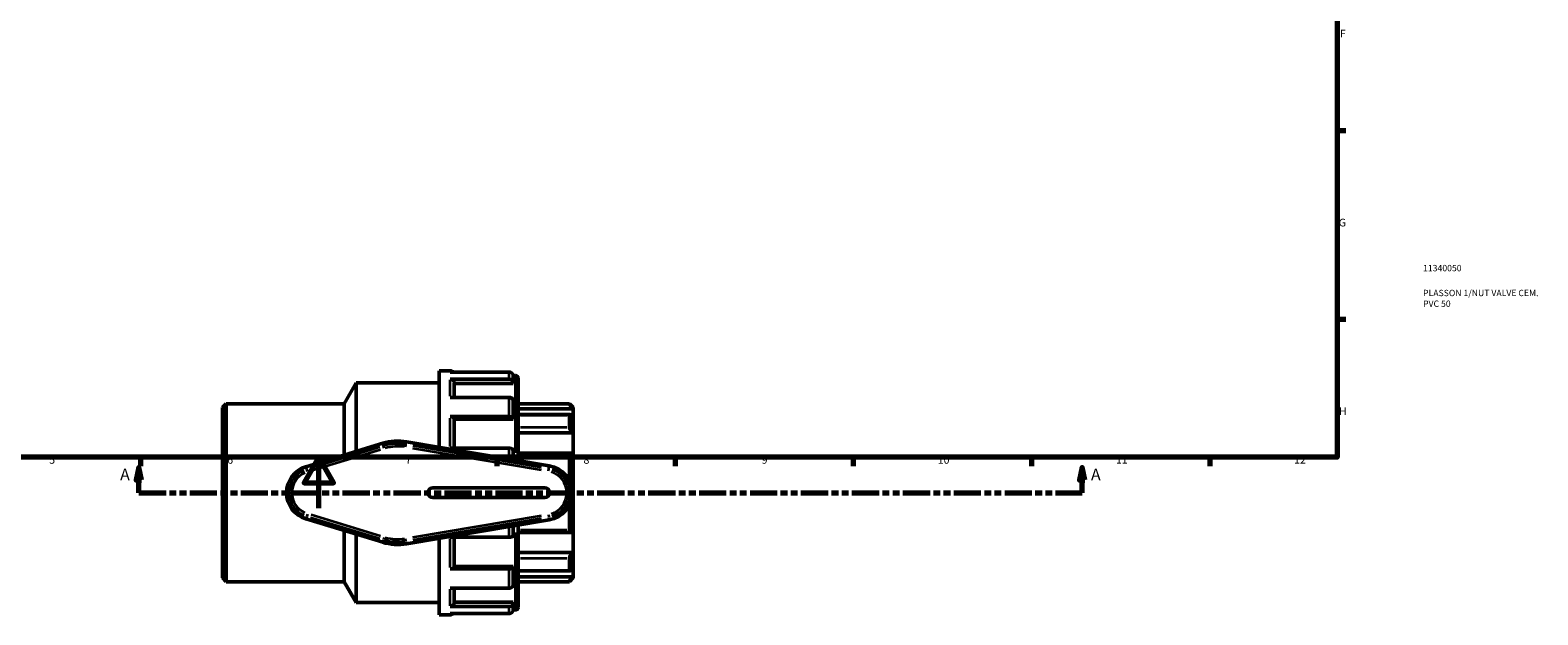
# Model space of a CAD drawing. Units: millimetres. Extents: x 0 to 1017, y -449 to 825.
# Drawn here: x 307 to 900, y -42 to 188 of the extents above; entities that cross this region are included whole.
import ezdxf

# ---------------------------------------------------------------- set-up
doc = ezdxf.new("R2010")
doc.units = ezdxf.units.MM
doc.linetypes.add('DOUBLE_DASH_CHAIN', pattern=[1.2403, 0.6614, -0.0827, 0.1654, -0.0827, 0.1654, -0.0827])
for name, color, linetype, lineweight in [('Border (ANSI)', 7, 'Continuous', 70), ('Section Line (ANSI)', 7, 'DOUBLE_DASH_CHAIN', 70), ('Title (ISO)', 7, 'Continuous', 50), ('Visible (ANSI)', 7, 'Continuous', 50), ('Visible Narrow (ANSI)', 7, 'Continuous', 35)]:
    doc.layers.add(name, color=color, linetype=linetype, lineweight=lineweight)
doc.styles.add('Label Text (ANSI)', font='tahoma.ttf')
doc.styles.add('Note Text (ANSI)', font='tahoma.ttf')
doc.styles.add('Note Text (ISO)', font='tahoma.ttf')

# ---------------------------------------------------------------- blocks, each defined once
blk = doc.blocks.new('Borders Default Border')
at = {"layer": 'Border (ANSI)'}
for p, q in [((821, 148.5), (824.45, 148.5)), ((821, 74.25), (824.45, 74.25)), ((350.42, 20), (350.42, 16.55)), ((490.58, 20), (490.58, 16.55)), ((560.67, 20), (560.67, 16.55)), ((630.75, 20), (630.75, 16.55)), ((700.83, 20), (700.83, 16.55)), ((770.92, 20), (770.92, 16.55))]:
    blk.add_line(p, q, dxfattribs=at)
at = {"layer": 'Border (ANSI)', "flags": 128}
for points in [[(20, 20), (20, 574), (821, 574), (821, 20), (20, 20)], [(420.5, 0), (420.5, 20), (414.73, 10), (426.27, 10), (420.5, 20)]]:
    blk.add_lwpolyline(points, dxfattribs=at)
at = {"layer": 'Border (ANSI)', "attachment_point": 7, "style": 'Note Text (ANSI)'}
for s, insert, char_height in [('F', (822.14, 184.1), 3.05), ('G', (821.66, 109.79), 3.05), ('H', (821.81, 35.6), 3.05), ('5', (314.48, 16.49), 3.05), ('6', (384.49, 16.49), 3.05), ('7', (454.6, 16.55), 3.05), ('8', (524.63, 16.48), 3.05), ('9', (594.7, 16.49), 3.05), ('10', (663.96, 16.49), 3.048), ('11', (734.04, 16.55), 3.048), ('12', (804.13, 16.55), 3.048)]:
    blk.add_mtext(s, dxfattribs=dict(at, insert=insert, char_height=char_height))
blk = doc.blocks.new('Title Blocks ISO')
at = {"layer": 'Title (ISO)', "color": 232, "true_color": 0xca0064, "style": 'Note Text (ISO)'}
for tag, p in [('PART_NUMBER_001', (33.84, 73.13)), ('DESCRIPTION_001', (33.84, 63.34)), ('DESCRIPTION_002', (33.84, 59.12))]:
    blk.add_attdef(tag, p, '', height=2.5, dxfattribs=at)
blk = doc.blocks.new('2dTransSection0')
at = {"layer": 'Section Line (ANSI)', "linetype": 'Continuous'}
for p, q in [((349.75, 16.03), (348.75, 11.03)), ((349.75, 11.03), (349.75, 16.03)), ((350.75, 11.03), (349.75, 16.03)), ((720.76, 16.03), (719.76, 11.03)), ((720.76, 11.03), (720.76, 16.03)), ((721.76, 11.03), (720.76, 16.03)), ((348.75, 11.03), (350.75, 11.03)), ((349.75, 6.03), (349.75, 11.03)), ((349.75, 6.03), (360.18, 6.03)), ((710.33, 6.03), (720.76, 6.03)), ((719.76, 11.03), (721.76, 11.03)), ((720.76, 6.03), (720.76, 11.03))]:
    blk.add_line(p, q, dxfattribs=at)
at = {"layer": 'Section Line (ANSI)', "linetype": 'DOUBLE_DASH_CHAIN', "ltscale": 16.15119}
blk.add_line((349.75, 6.03), (720.76, 6.03), dxfattribs=at)
at = {"layer": 'Section Line (ANSI)', "linetype": 'Continuous', "flags": 128}
for points in [[(350.75, 11.03), (349.75, 16.03), (348.75, 11.03), (350.75, 11.03)], [(721.76, 11.03), (720.76, 16.03), (719.76, 11.03), (721.76, 11.03)]]:
    blk.add_lwpolyline(points, dxfattribs=at)
at = {"layer": 'Section Line (ANSI)'}
for points in [[(350.75, 11.03), (349.75, 16.03), (348.75, 11.03), (350.75, 11.03)], [(721.76, 11.03), (720.76, 16.03), (719.76, 11.03), (721.76, 11.03)]]:
    blk.add_solid(points, dxfattribs=at)
at = {"layer": 'Section Line (ANSI)', "char_height": 4.57, "attachment_point": 7, "style": 'Label Text (ANSI)'}
for insert in [(342.39, 9.53), (724.23, 9.53)]:
    blk.add_mtext('A', dxfattribs=dict(at, insert=insert))

msp = doc.modelspace()

# ---------------------------------------------------------------- linework, layer by layer
at = {"layer": 'Visible (ANSI)'}
for p, q in [((467.876, 23.896), (467.876, 54.029)), ((467.876, 54.029), (472.206, 54.029)), ((495.456, 53.486), (472.206, 53.486)), ((430.542, 41.029), (435.276, 49.229)), ((435.276, 22.318), (435.276, 49.229)), ((435.276, 49.229), (467.876, 49.229)), ((472.206, 50.728), (495.456, 50.728)), ((473.706, 49.413), (473.706, 43.528)), ((496.956, 49.045), (473.706, 49.045)), ((496.95, 52.109), (497.876, 52.109)), ((496.956, 51.968), (496.956, 49.413)), ((496.956, 49.413), (496.956, 49.045)), ((498.876, 51.109), (498.876, 18.675)), ((495.456, 43.528), (472.206, 43.528)), ((496.956, 42.213), (496.956, 35.234)), ((382.576, 39.529), (384.076, 41.029)), ((382.576, -27.471), (382.576, 39.529)), ((384.076, 41.029), (384.076, -28.971)), ((384.076, 41.029), (430.542, 41.029)), ((430.542, 20.879), (430.542, 41.029)), ((472.206, 35.993), (495.456, 35.993)), ((498.876, 41.029), (519.076, 41.029)), ((520.576, 39.077), (498.876, 39.077)), ((519.259, 36.786), (498.876, 36.786)), ((519.076, 40.779), (519.076, 41.029)), ((520.576, 39.529), (519.076, 41.029)), ((519.076, 31.688), (519.076, 36.596)), ((520.576, 39.529), (520.576, 39.077)), ((520.576, 39.077), (520.576, 35.987)), ((520.576, 35.987), (520.576, 29.544)), ((473.706, 35.234), (473.706, 23.522)), ((496.956, 35.021), (473.706, 35.021)), ((496.956, 35.234), (496.956, 35.021)), ((445.663, 25.476), (415.456, 16.292)), ((511.158, 16.607), (454.953, 26.073)), ((520.576, 29.544), (498.876, 29.544)), ((520.576, 29.544), (520.576, 21.454)), ((495.456, 23.522), (472.206, 23.522)), ((496.956, 22.763), (496.956, 18.999)), ((519.919, 21.607), (498.876, 21.607)), ((519.076, 12.797), (519.076, 20.738)), ((520.576, 21.454), (520.576, 11.029)), ((509.376, 7.949), (465.376, 7.949)), ((520.576, 11.029), (518.867, 11.029)), ((520.576, 11.029), (520.576, 1.029)), ((465.376, 4.109), (509.376, 4.109)), ((520.576, 1.029), (518.867, 1.029)), ((520.576, 1.029), (520.576, -9.396)), ((415.456, -4.234), (445.663, -13.419)), ((454.953, -14.016), (511.158, -4.549)), ((519.076, -8.68), (519.076, -0.739)), ((430.542, -28.971), (430.542, -8.821)), ((435.276, -37.171), (435.276, -10.261)), ((467.876, -41.971), (467.876, -11.839)), ((472.206, -11.464), (495.456, -11.464)), ((473.706, -11.464), (473.706, -23.176)), ((496.956, -6.941), (496.956, -10.705)), ((498.876, -6.618), (498.876, -39.051)), ((498.876, -9.55), (519.919, -9.55)), ((520.576, -9.396), (520.576, -17.487)), ((520.576, -17.487), (498.876, -17.487)), ((520.576, -17.487), (520.576, -23.93)), ((496.956, -22.964), (473.706, -22.964)), ((496.956, -22.964), (496.956, -23.176)), ((496.956, -23.176), (496.956, -30.156)), ((519.076, -24.539), (519.076, -19.631)), ((382.576, -27.471), (384.076, -28.971)), ((384.076, -28.971), (430.542, -28.971)), ((430.542, -28.971), (435.276, -37.171)), ((495.456, -23.935), (472.206, -23.935)), ((498.876, -24.729), (519.259, -24.729)), ((520.576, -27.02), (498.876, -27.02)), ((498.876, -28.971), (519.076, -28.971)), ((520.576, -27.471), (519.076, -28.971)), ((519.076, -28.971), (519.076, -28.721)), ((520.576, -23.93), (520.576, -27.02)), ((520.576, -27.02), (520.576, -27.471)), ((472.206, -31.47), (495.456, -31.47)), ((473.706, -31.47), (473.706, -37.356)), ((435.276, -37.171), (467.876, -37.171)), ((495.456, -38.67), (472.206, -38.67)), ((472.206, -41.428), (495.456, -41.428)), ((496.956, -36.988), (473.706, -36.988)), ((496.95, -40.051), (497.876, -40.051)), ((496.956, -36.988), (496.956, -37.356)), ((496.956, -37.356), (496.956, -39.91)), ((467.876, -41.971), (472.206, -41.971))]:
    msp.add_line(p, q, dxfattribs=at)
for centre, radius, start, end in [((472.206, 52.529), 1.5, 39.639266, 90), ((497.876, 51.109), 1, 0, 90), ((451.576, 6.029), 20.327, 80.439441, 106.91239), ((418.576, 6.029), 10.727, 106.91239, 253.08761), ((509.376, 6.029), 10.727, 279.560559, 80.439441), ((465.376, 6.029), 1.92, 90, 270), ((509.376, 6.029), 1.92, 270, 90), ((451.576, 6.029), 20.327, 253.08761, 279.560559), ((472.206, -40.471), 1.5, 270, 320.360734), ((497.876, -39.051), 1, 270, 0)]:
    msp.add_arc(centre, radius, start, end, dxfattribs=at)
for points, knots in [([(496.956, 51.968), (496.956, 52.156), (496.913, 52.377), (496.77, 52.724), (496.646, 52.911), (496.384, 53.175), (496.199, 53.3), (495.858, 53.442), (495.641, 53.486), (495.456, 53.486)], [-0.2234654, -0.2234654, -0.2234654, -0.2234654, -0.167044, -0.167044, -0.11098391, -0.11098391, -0.05533033, -0.05533033, 0, 0, 0, 0]), ([(472.206, 50.728), (472.391, 50.728), (472.608, 50.69), (472.949, 50.567), (473.134, 50.459), (473.396, 50.23), (473.52, 50.068), (473.663, 49.768), (473.706, 49.576), (473.706, 49.413)], [0, 0, 0, 0, 0.05533033, 0.05533033, 0.11098391, 0.11098391, 0.167044, 0.167044, 0.2234654, 0.2234654, 0.2234654, 0.2234654]), ([(495.456, 50.728), (495.641, 50.728), (495.858, 50.69), (496.199, 50.567), (496.384, 50.459), (496.646, 50.23), (496.77, 50.068), (496.913, 49.768), (496.956, 49.576), (496.956, 49.413)], [0, 0, 0, 0, 0.05533033, 0.05533033, 0.11098391, 0.11098391, 0.167044, 0.167044, 0.2234654, 0.2234654, 0.2234654, 0.2234654]), ([(496.956, 42.213), (496.956, 42.376), (496.913, 42.568), (496.77, 42.868), (496.646, 43.03), (496.384, 43.259), (496.199, 43.367), (495.858, 43.49), (495.641, 43.528), (495.456, 43.528)], [-0.2234654, -0.2234654, -0.2234654, -0.2234654, -0.167044, -0.167044, -0.11098391, -0.11098391, -0.05533033, -0.05533033, 0, 0, 0, 0]), ([(472.206, 35.993), (472.391, 35.993), (472.608, 35.971), (472.949, 35.9), (473.134, 35.837), (473.396, 35.705), (473.52, 35.612), (473.663, 35.439), (473.706, 35.328), (473.706, 35.234)], [0, 0, 0, 0, 0.05533033, 0.05533033, 0.11098391, 0.11098391, 0.167044, 0.167044, 0.2234654, 0.2234654, 0.2234654, 0.2234654]), ([(495.456, 35.993), (495.641, 35.993), (495.858, 35.971), (496.199, 35.9), (496.384, 35.837), (496.646, 35.705), (496.77, 35.612), (496.913, 35.439), (496.956, 35.328), (496.956, 35.234)], [0, 0, 0, 0, 0.05533033, 0.05533033, 0.11098391, 0.11098391, 0.167044, 0.167044, 0.2234654, 0.2234654, 0.2234654, 0.2234654]), ([(520.576, 39.077), (520.403, 39.249), (520.217, 39.438), (519.851, 39.824), (519.671, 40.02), (519.401, 40.329), (519.284, 40.468), (519.163, 40.627), (519.131, 40.673), (519.087, 40.742), (519.076, 40.766), (519.076, 40.779)], [0.53934212, 0.53934212, 0.53934212, 0.53934212, 0.61223927, 0.61223927, 0.68986428, 0.68986428, 0.75366288, 0.75366288, 0.78556218, 0.78556218, 0.81746148, 0.81746148, 0.81746148, 0.81746148]), ([(519.076, 36.596), (519.076, 36.648), (519.087, 36.69), (519.131, 36.752), (519.163, 36.772), (519.284, 36.798), (519.401, 36.771), (519.671, 36.657), (519.851, 36.551), (520.217, 36.291), (520.403, 36.141), (520.576, 35.987)], [0.2828472, 0.2828472, 0.2828472, 0.2828472, 0.3147465, 0.3147465, 0.3466458, 0.3466458, 0.4104444, 0.4104444, 0.48806941, 0.48806941, 0.56096656, 0.56096656, 0.56096656, 0.56096656]), ([(520.576, 29.544), (520.403, 29.669), (520.217, 29.825), (519.851, 30.188), (519.671, 30.399), (519.401, 30.785), (519.284, 30.983), (519.163, 31.267), (519.131, 31.36), (519.087, 31.535), (519.076, 31.616), (519.076, 31.688)], [0.53934212, 0.53934212, 0.53934212, 0.53934212, 0.61223927, 0.61223927, 0.68986428, 0.68986428, 0.75366288, 0.75366288, 0.78556218, 0.78556218, 0.81746148, 0.81746148, 0.81746148, 0.81746148]), ([(496.956, 22.763), (496.956, 22.857), (496.913, 22.968), (496.77, 23.141), (496.646, 23.235), (496.384, 23.367), (496.199, 23.429), (495.858, 23.5), (495.641, 23.522), (495.456, 23.522)], [-0.2234654, -0.2234654, -0.2234654, -0.2234654, -0.167044, -0.167044, -0.11098391, -0.11098391, -0.05533033, -0.05533033, 0, 0, 0, 0]), ([(519.076, 20.738), (519.076, 20.834), (519.087, 20.927), (519.131, 21.096), (519.163, 21.173), (519.284, 21.376), (519.401, 21.47), (519.671, 21.595), (519.851, 21.619), (520.217, 21.584), (520.403, 21.53), (520.576, 21.454)], [0.2828472, 0.2828472, 0.2828472, 0.2828472, 0.3147465, 0.3147465, 0.3466458, 0.3466458, 0.4104444, 0.4104444, 0.48806941, 0.48806941, 0.56096656, 0.56096656, 0.56096656, 0.56096656]), ([(520.576, 11.029), (520.403, 11.059), (520.217, 11.121), (519.851, 11.325), (519.671, 11.47), (519.401, 11.786), (519.284, 11.967), (519.163, 12.267), (519.131, 12.372), (519.087, 12.585), (519.076, 12.692), (519.076, 12.797)], [0.53934212, 0.53934212, 0.53934212, 0.53934212, 0.61223927, 0.61223927, 0.68986428, 0.68986428, 0.75366288, 0.75366288, 0.78556218, 0.78556218, 0.81746148, 0.81746148, 0.81746148, 0.81746148]), ([(519.076, -0.739), (519.076, -0.635), (519.087, -0.527), (519.131, -0.315), (519.163, -0.21), (519.284, 0.091), (519.401, 0.272), (519.671, 0.588), (519.851, 0.733), (520.217, 0.936), (520.403, 0.999), (520.576, 1.029)], [0.2828472, 0.2828472, 0.2828472, 0.2828472, 0.3147465, 0.3147465, 0.3466458, 0.3466458, 0.4104444, 0.4104444, 0.48806941, 0.48806941, 0.56096656, 0.56096656, 0.56096656, 0.56096656]), ([(495.456, -11.464), (495.641, -11.464), (495.858, -11.443), (496.199, -11.371), (496.384, -11.309), (496.646, -11.177), (496.77, -11.084), (496.913, -10.91), (496.956, -10.799), (496.956, -10.705)], [0, 0, 0, 0, 0.05533033, 0.05533033, 0.11098391, 0.11098391, 0.167044, 0.167044, 0.2234654, 0.2234654, 0.2234654, 0.2234654]), ([(520.576, -9.396), (520.403, -9.473), (520.217, -9.527), (519.851, -9.562), (519.671, -9.538), (519.401, -9.413), (519.284, -9.318), (519.163, -9.116), (519.131, -9.039), (519.087, -8.869), (519.076, -8.777), (519.076, -8.68)], [0.53934212, 0.53934212, 0.53934212, 0.53934212, 0.61223927, 0.61223927, 0.68986428, 0.68986428, 0.75366288, 0.75366288, 0.78556218, 0.78556218, 0.81746148, 0.81746148, 0.81746148, 0.81746148]), ([(519.076, -19.631), (519.076, -19.558), (519.087, -19.477), (519.131, -19.303), (519.163, -19.21), (519.284, -18.926), (519.401, -18.728), (519.671, -18.342), (519.851, -18.131), (520.217, -17.767), (520.403, -17.611), (520.576, -17.487)], [0.2828472, 0.2828472, 0.2828472, 0.2828472, 0.3147465, 0.3147465, 0.3466458, 0.3466458, 0.4104444, 0.4104444, 0.48806941, 0.48806941, 0.56096656, 0.56096656, 0.56096656, 0.56096656]), ([(473.706, -23.176), (473.706, -23.27), (473.663, -23.381), (473.52, -23.554), (473.396, -23.648), (473.134, -23.78), (472.949, -23.842), (472.608, -23.913), (472.391, -23.935), (472.206, -23.935)], [0.67054839, 0.67054839, 0.67054839, 0.67054839, 0.72696978, 0.72696978, 0.78302987, 0.78302987, 0.83868345, 0.83868345, 0.89401378, 0.89401378, 0.89401378, 0.89401378]), ([(496.956, -23.176), (496.956, -23.27), (496.913, -23.381), (496.77, -23.554), (496.646, -23.648), (496.384, -23.78), (496.199, -23.842), (495.858, -23.913), (495.641, -23.935), (495.456, -23.935)], [-0.2234654, -0.2234654, -0.2234654, -0.2234654, -0.167044, -0.167044, -0.11098391, -0.11098391, -0.05533033, -0.05533033, 0, 0, 0, 0]), ([(520.576, -23.93), (520.403, -24.083), (520.217, -24.233), (519.851, -24.493), (519.671, -24.6), (519.401, -24.713), (519.284, -24.741), (519.163, -24.714), (519.131, -24.694), (519.087, -24.633), (519.076, -24.59), (519.076, -24.539)], [0.53934212, 0.53934212, 0.53934212, 0.53934212, 0.61223927, 0.61223927, 0.68986428, 0.68986428, 0.75366288, 0.75366288, 0.78556218, 0.78556218, 0.81746148, 0.81746148, 0.81746148, 0.81746148]), ([(519.076, -28.721), (519.076, -28.709), (519.087, -28.684), (519.131, -28.615), (519.163, -28.57), (519.284, -28.41), (519.401, -28.271), (519.671, -27.962), (519.851, -27.766), (520.217, -27.381), (520.403, -27.192), (520.576, -27.02)], [0.2828472, 0.2828472, 0.2828472, 0.2828472, 0.3147465, 0.3147465, 0.3466458, 0.3466458, 0.4104444, 0.4104444, 0.48806941, 0.48806941, 0.56096656, 0.56096656, 0.56096656, 0.56096656]), ([(495.456, -31.47), (495.641, -31.47), (495.858, -31.432), (496.199, -31.309), (496.384, -31.201), (496.646, -30.973), (496.77, -30.811), (496.913, -30.51), (496.956, -30.319), (496.956, -30.156)], [0, 0, 0, 0, 0.05533033, 0.05533033, 0.11098391, 0.11098391, 0.167044, 0.167044, 0.2234654, 0.2234654, 0.2234654, 0.2234654]), ([(473.706, -37.356), (473.706, -37.519), (473.663, -37.71), (473.52, -38.011), (473.396, -38.173), (473.134, -38.401), (472.949, -38.509), (472.608, -38.632), (472.391, -38.67), (472.206, -38.67)], [0.67054839, 0.67054839, 0.67054839, 0.67054839, 0.72696978, 0.72696978, 0.78302987, 0.78302987, 0.83868345, 0.83868345, 0.89401378, 0.89401378, 0.89401378, 0.89401378]), ([(496.956, -37.356), (496.956, -37.519), (496.913, -37.71), (496.77, -38.011), (496.646, -38.173), (496.384, -38.401), (496.199, -38.509), (495.858, -38.632), (495.641, -38.67), (495.456, -38.67)], [-0.2234654, -0.2234654, -0.2234654, -0.2234654, -0.167044, -0.167044, -0.11098391, -0.11098391, -0.05533033, -0.05533033, 0, 0, 0, 0]), ([(495.456, -41.428), (495.641, -41.428), (495.858, -41.385), (496.199, -41.242), (496.384, -41.118), (496.646, -40.854), (496.77, -40.667), (496.913, -40.32), (496.956, -40.098), (496.956, -39.91)], [0, 0, 0, 0, 0.05533033, 0.05533033, 0.11098391, 0.11098391, 0.167044, 0.167044, 0.2234654, 0.2234654, 0.2234654, 0.2234654])]:
    msp.add_open_spline(points, degree=3, knots=knots, dxfattribs=at)
at = {"layer": 'Visible Narrow (ANSI)'}
for p, q in [((472.206, 53.539), (472.206, 54.027)), ((495.456, 50.92), (495.456, 53.403)), ((472.206, 43.975), (472.206, 50.459)), ((497.876, 21.668), (497.876, 52.013)), ((495.456, 36.408), (495.456, 43.192)), ((518.066, 40.779), (499.886, 40.779)), ((499.886, 36.596), (518.066, 36.596)), ((472.206, 24.193), (472.206, 35.425)), ((518.066, 31.688), (499.886, 31.688)), ((444.466, 23.987), (417.28, 15.72)), ((445.961, 24.497), (445.679, 25.425)), ((446.245, 23.563), (445.979, 24.439)), ((454.62, 24.101), (454.773, 25.004)), ((454.783, 25.064), (454.944, 26.02)), ((508.169, 16.018), (457.584, 24.538)), ((417.57, 14.765), (444.757, 23.031)), ((457.418, 23.553), (508.003, 15.033)), ((495.456, 19.468), (495.456, 23.312)), ((499.886, 20.738), (518.066, 20.738)), ((415.754, 15.313), (415.472, 16.24)), ((416.038, 14.378), (415.771, 15.255)), ((510.826, 14.634), (510.978, 15.538)), ((510.988, 15.598), (511.149, 16.553)), ((519.008, 12.797), (517.768, 12.797)), ((415.754, -3.255), (415.472, -4.183)), ((416.038, -2.321), (415.771, -3.197)), ((417.28, -3.663), (444.466, -11.929)), ((444.757, -10.974), (417.57, -2.707)), ((508.003, -2.975), (457.418, -11.495)), ((457.584, -12.48), (508.169, -3.96)), ((510.826, -2.577), (510.978, -3.48)), ((510.988, -3.54), (511.149, -4.496)), ((517.768, -0.739), (519.008, -0.739)), ((446.245, -11.505), (445.979, -12.382)), ((495.456, -11.254), (495.456, -7.41)), ((497.876, -39.956), (497.876, -9.61)), ((518.066, -8.68), (499.886, -8.68)), ((445.961, -12.44), (445.679, -13.367)), ((454.773, -12.947), (454.62, -12.044)), ((454.783, -13.007), (454.944, -13.963)), ((472.206, -23.367), (472.206, -12.135)), ((499.886, -19.631), (518.066, -19.631)), ((495.456, -31.135), (495.456, -24.35)), ((518.066, -24.539), (499.886, -24.539)), ((499.886, -28.721), (518.066, -28.721)), ((472.206, -38.402), (472.206, -31.917)), ((472.206, -41.97), (472.206, -41.481)), ((495.456, -41.345), (495.456, -38.862))]:
    msp.add_line(p, q, dxfattribs=at)
for centre, radius, start, end in [((451.576, 6.029), 19.25, 81.763089, 105.588742), ((451.576, 6.029), 18.251, 81.763089, 105.588742), ((418.576, 6.029), 9.65, 114.221151, 245.778849), ((418.576, 6.029), 8.651, 114.221151, 245.778849), ((509.376, 6.029), 8.651, 287.604503, 72.395497), ((509.376, 6.029), 9.65, 287.604503, 72.395497), ((451.576, 6.029), 18.251, 254.411258, 278.236911), ((451.576, 6.029), 19.25, 254.411258, 278.236911)]:
    msp.add_arc(centre, radius, start, end, dxfattribs=at)

# ---------------------------------------------------------------- block references
msp.add_blockref('Borders Default Border', (0, 0))
msp.add_blockref('Title Blocks ISO', (821, 20)).add_auto_attribs({'PART_NUMBER_001': '11340050', 'DESCRIPTION_001': 'PLASSON 1/NUT VALVE CEM.', 'DESCRIPTION_002': 'PVC 50'})
at = {"layer": 'Section Line (ANSI)'}
msp.add_blockref('2dTransSection0', (0, 0), dxfattribs=at)

doc.saveas('drawing.dxf')
